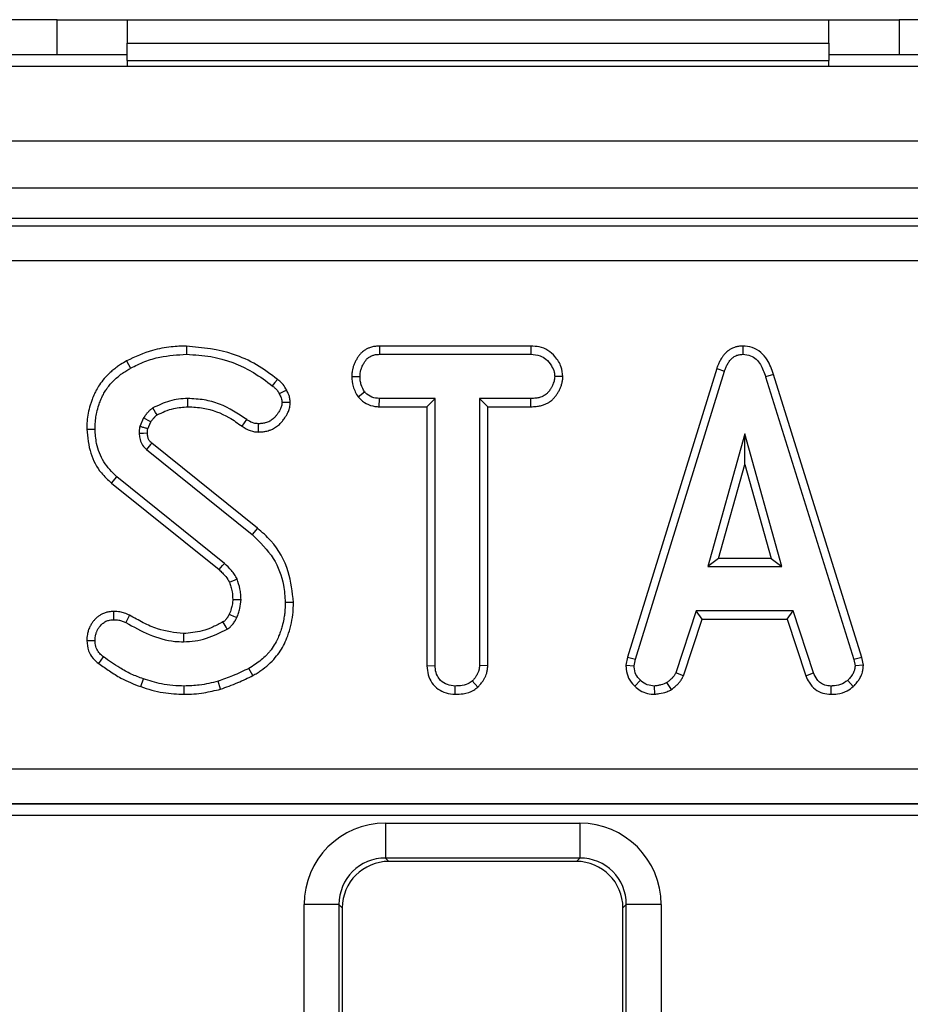
# Model space of a CAD drawing. Units: millimetres. Extents: x 7 to 418, y -29 to 291.
# Drawn here: x 60 to 68, y 175 to 183 of the extents above; entities that cross this region are included whole.
import ezdxf

# ---------------------------------------------------------------- set-up
doc = ezdxf.new("R2010")
doc.units = ezdxf.units.MM

msp = doc.modelspace()

# ---------------------------------------------------------------- linework, layer by layer
at = {"color": 7, "linetype": 'Continuous', "lineweight": 25}
for p, q in [((60.293767, 183.399326), (51.343767, 183.399326)), ((60.293767, 183.099326), (60.293767, 183.399326)), ((60.293767, 183.399326), (60.893767, 183.399326)), ((60.893767, 183.399326), (66.893767, 183.399326)), ((60.893767, 183.399326), (60.893767, 183.199326)), ((66.893767, 183.199326), (66.893767, 183.399326)), ((66.893767, 183.399326), (67.493767, 183.399326)), ((67.493767, 183.399326), (67.493767, 183.099326)), ((78.093767, 183.399326), (67.493767, 183.399326)), ((60.893767, 183.199326), (66.893767, 183.199326)), ((60.893767, 183.049326), (60.893767, 183.199326)), ((66.893767, 183.199326), (66.893767, 183.049326)), ((60.293767, 183.099326), (51.343767, 183.099326)), ((60.893767, 183.099326), (60.293767, 183.099326)), ((60.893767, 183.049326), (66.893767, 183.049326)), ((60.893767, 183.049326), (60.893767, 182.999326)), ((67.493767, 183.099326), (66.893767, 183.099326)), ((66.893767, 182.999326), (66.893767, 183.049326)), ((78.093767, 183.099326), (67.493767, 183.099326)), ((230.643767, 182.999326), (30.843767, 182.999326)), ((230.643767, 182.359326), (30.843767, 182.359326)), ((230.643767, 181.959326), (30.843767, 181.959326)), ((110.330948, 181.699326), (50.774603, 181.699326)), ((50.952235, 181.635796), (110.153316, 181.635796)), ((110.153316, 181.336938), (50.952235, 181.336938)), ((61.401031, 180.607722), (61.401002, 180.537164)), ((63.049562, 180.607695), (63.051441, 180.537164)), ((64.345458, 180.607695), (63.049562, 180.607695)), ((64.345458, 180.607695), (64.34384, 180.537164)), ((66.157139, 180.607786), (66.157455, 180.537164)), ((63.051441, 180.537164), (64.34384, 180.537164)), ((60.888064, 180.480739), (60.922117, 180.418921)), ((65.934503, 180.415399), (65.170632, 177.946006)), ((65.934503, 180.415399), (66.001374, 180.392907)), ((62.813551, 180.348411), (62.884127, 180.347975)), ((64.619725, 180.348092), (64.548992, 180.347975)), ((65.239296, 177.929309), (66.001374, 180.392907)), ((66.420104, 180.364735), (66.352556, 180.344427)), ((66.352556, 180.344427), (67.107539, 177.926944)), ((67.175994, 177.94435), (66.420104, 180.364735)), ((62.867587, 180.171909), (62.923147, 180.216133)), ((63.049067, 180.088255), (63.05085, 180.158785)), ((63.52737, 180.158785), (63.05085, 180.158785)), ((63.456839, 180.088255), (63.52737, 180.158785)), ((63.52737, 177.873735), (63.52737, 180.158785)), ((64.344431, 180.158785), (63.905749, 180.158785)), ((63.976279, 180.088255), (63.905749, 180.158785)), ((63.905749, 180.158785), (63.905749, 177.873735)), ((64.345663, 180.088255), (64.344431, 180.158785)), ((62.287792, 180.124393), (62.21688, 180.123904)), ((63.049067, 180.088255), (63.456839, 180.088255)), ((63.456839, 180.088255), (63.456839, 177.872825)), ((63.976279, 180.088255), (64.345663, 180.088255)), ((63.976279, 177.871884), (63.976279, 180.088255)), ((61.033265, 179.993836), (61.000157, 179.919934)), ((61.068469, 179.899905), (61.0948, 179.958678)), ((61.876081, 179.921101), (61.917134, 179.978465)), ((62.015443, 179.872373), (62.015867, 179.942992)), ((60.547086, 179.897099), (60.61764, 179.896877)), ((66.175191, 179.856083), (65.858299, 178.720948)), ((66.175191, 179.593775), (66.175191, 179.856083)), ((66.492083, 178.720948), (66.175191, 179.856083)), ((62.007072, 179.049471), (61.103647, 179.777525)), ((61.058097, 179.72365), (61.962657, 178.994681)), ((65.951217, 178.791478), (66.175191, 179.593775)), ((66.175191, 179.593775), (66.399166, 178.791478)), ((60.758543, 179.43559), (60.803282, 179.49012)), ((61.724988, 178.748735), (60.803282, 179.49012)), ((60.758543, 179.43559), (61.678358, 178.695727)), ((62.007072, 179.049471), (61.962657, 178.994681)), ((65.951217, 178.791478), (65.858299, 178.720948)), ((66.399166, 178.791478), (65.951217, 178.791478)), ((66.399166, 178.791478), (66.492083, 178.720948)), ((65.858299, 178.720948), (66.492083, 178.720948)), ((62.315231, 178.415055), (62.244667, 178.414698)), ((60.775248, 178.33753), (60.776086, 178.266894)), ((60.913616, 178.304881), (60.881323, 178.242062)), ((65.758384, 178.342569), (65.583975, 177.812248)), ((66.587269, 178.342569), (65.758384, 178.342569)), ((65.809435, 178.272038), (65.758384, 178.342569)), ((66.536235, 178.272038), (66.587269, 178.342569)), ((66.761678, 177.81284), (66.587269, 178.342569)), ((65.649618, 177.786086), (65.809435, 178.272038)), ((65.809435, 178.272038), (66.536235, 178.272038)), ((66.536235, 178.272038), (66.696012, 177.78675)), ((60.547001, 178.088352), (60.61764, 178.088937)), ((60.649486, 177.89157), (60.691542, 177.948228)), ((65.170632, 177.946006), (65.158373, 177.877497)), ((65.170632, 177.946006), (65.239296, 177.929309)), ((65.229245, 177.873144), (65.239296, 177.929309)), ((67.175994, 177.94435), (67.107539, 177.926944)), ((67.107539, 177.926944), (67.118181, 177.873144)), ((67.189163, 177.87777), (67.175994, 177.94435)), ((61.968647, 177.788996), (61.934279, 177.850677)), ((63.456839, 177.872825), (63.52737, 177.873735)), ((63.976279, 177.871884), (63.905749, 177.873735)), ((65.158373, 177.877497), (65.229245, 177.873144)), ((65.649618, 177.786086), (65.583975, 177.812248)), ((66.696012, 177.78675), (66.761678, 177.81284)), ((67.189163, 177.87777), (67.118181, 177.873144)), ((61.008235, 177.694219), (61.031492, 177.760812)), ((61.691351, 177.672434), (61.671188, 177.74012)), ((63.892276, 177.690519), (63.844262, 177.742485)), ((65.234015, 177.697117), (65.282455, 177.748397)), ((65.549078, 177.669534), (65.509482, 177.728296)), ((67.102739, 177.695115), (67.054921, 177.747215)), ((61.38113, 177.628775), (61.381492, 177.699326)), ((63.697129, 177.628728), (63.69764, 177.699326)), ((65.404661, 177.628585), (65.401289, 177.699326)), ((66.912195, 177.628691), (66.91362, 177.699326)), ((51.357403, 176.992467), (109.748148, 176.992467)), ((109.748148, 176.692878), (51.357403, 176.692878)), ((51.358908, 176.691781), (109.746644, 176.691781)), ((109.746644, 176.591918), (51.358908, 176.591918)), ((63.102719, 176.526719), (64.762832, 176.526719)), ((63.102719, 176.526719), (63.102719, 176.22786)), ((64.762832, 176.526719), (64.762832, 176.22786)), ((64.762832, 176.22786), (63.102719, 176.22786)), ((63.102719, 176.22786), (63.131253, 176.199326)), ((64.734298, 176.199326), (63.131253, 176.199326)), ((64.734298, 176.199326), (64.762832, 176.22786)), ((62.405383, 159.1124), (62.405383, 175.829382)), ((62.704241, 175.829382), (62.405383, 175.829382)), ((62.704241, 175.829382), (62.704241, 159.1124)), ((62.732776, 175.800848), (62.704241, 175.829382)), ((62.732776, 175.800848), (62.732776, 159.129493)), ((65.16131, 175.829382), (65.132776, 175.800848)), ((65.132776, 159.129493), (65.132776, 175.800848)), ((65.16131, 159.1124), (65.16131, 175.829382)), ((65.460168, 175.829382), (65.16131, 175.829382)), ((65.460168, 175.829382), (65.460168, 159.1124))]:
    msp.add_line(p, q, dxfattribs=at)
at = {"color": 7, "linetype": 'Continuous', "lineweight": 25, "flags": 128}
for points in [[(62.178378, 180.322478), (62.156774, 180.29568), (62.13411, 180.267569)], [(61.411818, 180.088225), (61.411767, 180.108631), (61.411705, 180.133708), (61.411644, 180.158785)], [(62.257349, 180.22968), (62.226348, 180.214696), (62.193823, 180.198988)], [(61.149401, 180.018053), (61.136266, 180.039495), (61.112488, 180.07838)], [(61.0948, 179.958678), (61.072932, 179.971191), (61.033265, 179.993836)], [(61.066546, 179.86182), (61.060083, 179.861618), (61.033052, 179.860777), (60.996019, 179.85963)], [(61.678358, 178.695727), (61.693541, 178.712983), (61.709265, 178.730858), (61.724988, 178.748735)], [(61.767067, 178.587046), (61.788206, 178.596186), (61.810102, 178.605654), (61.831999, 178.61512)], [(61.795706, 178.439299), (61.817127, 178.439542), (61.841708, 178.439828), (61.866289, 178.44012)], [(61.766174, 178.31427), (61.776304, 178.309581), (61.803264, 178.297104), (61.830225, 178.28463)], [(61.374541, 178.148271), (61.374941, 178.121096), (61.37558, 178.077704)]]:
    msp.add_lwpolyline(points, dxfattribs=at)
at = {"color": 7, "linetype": 'Continuous', "lineweight": 25}
for centre, radius, start, end in [((100.740035, 146.219085), 51.934691, 139.7468332, 139.8246663), ((21.426344, 154.404866), 46.812447, 30.5319796, 30.6184246)]:
    msp.add_arc(centre, radius, start, end, dxfattribs=at)
for centre, major_axis, ratio in [((63.108057, 175.824045), (-0.498749, 0.498749), 0.99243251), ((64.757494, 175.824045), (0.498749, 0.498749), 0.99243251), ((63.108057, 175.824045), (-0.288222, 0.288222), 0.98133529), ((63.134304, 175.797798), (-0.284999, 0.284999), 0.99243251), ((64.731248, 175.797798), (0.284999, 0.284999), 0.99243251), ((64.757494, 175.824045), (0.288222, 0.288222), 0.98133529)]:
    msp.add_ellipse(centre, major_axis=major_axis, ratio=ratio, start_param=5.50158524, end_param=7.06478537, dxfattribs=at)
for points, knots in [([(61.401031, 180.607722), (61.357416, 180.606397), (61.258879, 180.603404), (61.082626, 180.570461), (60.960305, 180.514053), (60.888064, 180.480739)], [0, 0, 0, 0, 0.24535552, 0.55432361, 1, 1, 1, 1]), ([(62.178378, 180.322478), (62.119671, 180.366185), (62.00323, 180.452873), (61.745288, 180.571717), (61.537111, 180.59349), (61.401031, 180.607722)], [0, 0, 0, 0, 0.26045345, 0.51658091, 1, 1, 1, 1]), ([(63.049562, 180.607695), (63.043929, 180.6074), (63.026999, 180.606516), (63.004398, 180.60404), (62.9823, 180.598765), (62.963312, 180.592568), (62.942249, 180.583278), (62.922452, 180.571502), (62.904086, 180.557606), (62.887434, 180.541531), (62.870795, 180.520497), (62.855937, 180.497172), (62.842687, 180.471978), (62.8311, 180.4456), (62.822334, 180.418952), (62.817231, 180.395193), (62.814869, 180.374875), (62.814039, 180.360197), (62.813673, 180.351359), (62.813551, 180.348411)], [0, 0, 0, 0, 0.04331866, 0.13020756, 0.17404163, 0.21755831, 0.28343129, 0.35037944, 0.39393488, 0.46005713, 0.52746503, 0.59941533, 0.67211922, 0.74586257, 0.82041096, 0.8871362, 0.93207733, 0.97734581, 1, 1, 1, 1]), ([(64.619725, 180.348092), (64.616392, 180.375296), (64.608822, 180.437081), (64.559112, 180.513686), (64.493988, 180.574433), (64.419819, 180.603205), (64.369204, 180.606261), (64.345458, 180.607695)], [0, 0, 0, 0, 0.19520855, 0.44336497, 0.63618894, 0.82931715, 1, 1, 1, 1]), ([(66.157139, 180.607786), (66.15414, 180.607624), (66.145141, 180.607137), (66.130102, 180.606033), (66.109056, 180.602764), (66.088817, 180.597082), (66.067053, 180.588186), (66.046739, 180.577151), (66.028031, 180.563592), (66.010841, 180.548274), (65.995213, 180.531441), (65.978321, 180.5089), (65.962593, 180.482647), (65.949331, 180.454846), (65.940575, 180.432127), (65.936022, 180.419584), (65.934503, 180.415399)], [0, 0, 0, 0, 0.028478418, 0.0854693, 0.142909591, 0.230198992, 0.284028141, 0.365643213, 0.448757933, 0.502515381, 0.583797078, 0.666099307, 0.76921181, 0.873458455, 0.957784593, 1, 1, 1, 1]), ([(66.420104, 180.364735), (66.405453, 180.408055), (66.381673, 180.478365), (66.314755, 180.557683), (66.240223, 180.6004), (66.184186, 180.606525), (66.157172, 180.607785), (66.157139, 180.607786)], [0, 0, 0, 0, 0.35139668, 0.57031667, 0.79018586, 0.99974068, 1, 1, 1, 1]), ([(60.922117, 180.418921), (60.96219, 180.438868), (61.042431, 180.47881), (61.202948, 180.525534), (61.32442, 180.532667), (61.401002, 180.537164)], [0, 0, 0, 0, 0.26936634, 0.53936941, 1, 1, 1, 1]), ([(61.401002, 180.537164), (61.47019, 180.533002), (61.669188, 180.521031), (61.924773, 180.424075), (62.081478, 180.306918), (62.13411, 180.267569)], [0, 0, 0, 0, 0.26143437, 0.75193874, 1, 1, 1, 1]), ([(62.884127, 180.347975), (62.884331, 180.352893), (62.884876, 180.36606), (62.886834, 180.384227), (62.891167, 180.40213), (62.895355, 180.415033), (62.899647, 180.426033), (62.904962, 180.438207), (62.913019, 180.454539), (62.92489, 180.474693), (62.93824, 180.492538), (62.95095, 180.504684), (62.962736, 180.513405), (62.975416, 180.520785), (62.98882, 180.526653), (63.002635, 180.531215), (63.017217, 180.534435), (63.034174, 180.53624), (63.045678, 180.536856), (63.051441, 180.537164)], [0, 0, 0, 0, 0.05233587, 0.1400954, 0.19359427, 0.24783449, 0.28417188, 0.31905464, 0.38900366, 0.47758949, 0.56742505, 0.62483094, 0.66376459, 0.72305032, 0.78034204, 0.81896673, 0.87754931, 0.93865482, 1, 1, 1, 1]), ([(64.34384, 180.537164), (64.371316, 180.535176), (64.417754, 180.531815), (64.480978, 180.495651), (64.520099, 180.444069), (64.545429, 180.391924), (64.548034, 180.359785), (64.548992, 180.347975)], [0, 0, 0, 0, 0.264598033, 0.447207911, 0.688116392, 0.885389909, 1, 1, 1, 1]), ([(66.001374, 180.392907), (66.002256, 180.395334), (66.004905, 180.402614), (66.009419, 180.414721), (66.015318, 180.429089), (66.020858, 180.440814), (66.025669, 180.450002), (66.030732, 180.45904), (66.037597, 180.470082), (66.046844, 180.4828), (66.055512, 180.492781), (66.065047, 180.502248), (66.074099, 180.509914), (66.086289, 180.518321), (66.099352, 180.525408), (66.113259, 180.53069), (66.127663, 180.534412), (66.141904, 180.536311), (66.152501, 180.536892), (66.157455, 180.537164)], [0, 0, 0, 0, 0.03385235, 0.10156449, 0.16938838, 0.23741134, 0.27148535, 0.30534125, 0.37321254, 0.44181286, 0.51128894, 0.54622697, 0.61792686, 0.66640445, 0.74019859, 0.81214996, 0.8608561, 0.9349631, 1, 1, 1, 1]), ([(66.157455, 180.537164), (66.180503, 180.534948), (66.222535, 180.530906), (66.274657, 180.496692), (66.322203, 180.436169), (66.34036, 180.38129), (66.352556, 180.344427)], [0, 0, 0, 0, 0.23085242, 0.42099755, 0.61107445, 1, 1, 1, 1]), ([(60.888064, 180.480739), (60.870757, 180.470388), (60.841856, 180.453102), (60.802654, 180.426631), (60.770394, 180.401558), (60.73443, 180.36964), (60.694543, 180.328541), (60.657388, 180.280136), (60.630765, 180.23556), (60.609926, 180.19355), (60.594383, 180.155728), (60.581013, 180.117525), (60.567807, 180.073758), (60.555139, 180.017431), (60.548661, 179.954365), (60.547554, 179.914109), (60.547086, 179.897099)], [0, 0, 0, 0, 0.08497015, 0.14189379, 0.19921891, 0.257005, 0.34442087, 0.44017406, 0.5134035, 0.56286828, 0.63769115, 0.68554001, 0.73339047, 0.83030157, 0.92829767, 1, 1, 1, 1]), ([(60.61764, 179.896877), (60.617933, 179.907123), (60.618815, 179.937961), (60.622127, 179.986151), (60.632909, 180.044408), (60.647509, 180.095216), (60.666303, 180.146378), (60.686081, 180.190006), (60.707996, 180.227501), (60.730342, 180.259638), (60.756713, 180.291539), (60.789956, 180.325069), (60.822764, 180.353334), (60.855917, 180.37788), (60.888026, 180.398493), (60.911366, 180.412478), (60.922117, 180.418921)], [0, 0, 0, 0, 0.04829009, 0.14534168, 0.22715015, 0.32688783, 0.39396221, 0.48380415, 0.55210689, 0.59822955, 0.66806986, 0.74676541, 0.8203744, 0.87182673, 0.94095876, 1, 1, 1, 1]), ([(62.813551, 180.348411), (62.815621, 180.319179), (62.82007, 180.256346), (62.85103, 180.201329), (62.867587, 180.171909)], [0, 0, 0, 0, 0.46524789, 1, 1, 1, 1]), ([(62.923147, 180.216133), (62.912529, 180.235816), (62.896217, 180.266052), (62.885418, 180.311592), (62.884561, 180.335755), (62.884127, 180.347975)], [0, 0, 0, 0, 0.47963601, 0.73683062, 1, 1, 1, 1]), ([(64.548992, 180.347975), (64.548448, 180.340458), (64.547489, 180.327212), (64.543457, 180.307804), (64.537319, 180.289287), (64.530502, 180.272913), (64.522256, 180.255794), (64.514096, 180.24087), (64.502603, 180.22337), (64.491815, 180.209989), (64.4789, 180.197516), (64.465896, 180.187793), (64.448366, 180.178064), (64.430459, 180.170864), (64.412748, 180.165783), (64.399706, 180.163154), (64.384391, 180.160973), (64.366818, 180.159567), (64.3519, 180.159046), (64.344431, 180.158785)], [0, 0, 0, 0, 0.07231094, 0.12743982, 0.18987512, 0.25942499, 0.29765266, 0.37237806, 0.42257977, 0.49865423, 0.53683434, 0.59482678, 0.65400987, 0.72897164, 0.77964391, 0.83083023, 0.85661659, 0.92821098, 1, 1, 1, 1]), ([(64.345663, 180.088255), (64.349397, 180.088384), (64.3606, 180.088771), (64.379295, 180.089683), (64.4055, 180.092298), (64.430279, 180.097212), (64.456371, 180.105187), (64.480168, 180.114924), (64.502638, 180.127493), (64.523506, 180.142619), (64.542426, 180.1604), (64.560637, 180.182924), (64.576224, 180.207095), (64.589558, 180.232278), (64.601241, 180.258613), (64.609317, 180.28178), (64.615582, 180.306364), (64.618256, 180.327166), (64.619357, 180.342845), (64.619725, 180.348092)], [0, 0, 0, 0, 0.026561417, 0.079699817, 0.133050159, 0.21369736, 0.2587659, 0.326903303, 0.396095843, 0.441250011, 0.50988898, 0.579982312, 0.646680883, 0.714077122, 0.782387174, 0.851350405, 0.888225924, 0.962594555, 1, 1, 1, 1]), ([(62.13411, 180.267569), (62.141817, 180.261288), (62.157361, 180.248619), (62.179241, 180.226753), (62.188899, 180.208364), (62.193823, 180.198988)], [0, 0, 0, 0, 0.32522065, 0.65594218, 1, 1, 1, 1]), ([(62.257349, 180.22968), (62.247644, 180.246809), (62.232643, 180.273283), (62.203281, 180.302201), (62.186695, 180.315706), (62.178378, 180.322478)], [0, 0, 0, 0, 0.47750668, 0.73803226, 1, 1, 1, 1]), ([(61.411644, 180.158785), (61.385264, 180.157853), (61.332439, 180.155985), (61.229897, 180.133693), (61.159195, 180.100384), (61.112488, 180.07838)], [0, 0, 0, 0, 0.25292896, 0.50648052, 1, 1, 1, 1]), ([(61.917134, 179.978465), (61.841504, 180.028727), (61.727909, 180.104221), (61.550161, 180.151677), (61.458301, 180.156391), (61.411644, 180.158785)], [0, 0, 0, 0, 0.49501307, 0.74350554, 1, 1, 1, 1]), ([(62.193823, 180.198988), (62.199786, 180.18746), (62.208842, 180.169951), (62.214675, 180.144058), (62.216142, 180.130653), (62.21688, 180.123904)], [0, 0, 0, 0, 0.489038769, 0.742709365, 1, 1, 1, 1]), ([(62.287792, 180.124393), (62.286586, 180.1359), (62.284216, 180.158501), (62.27506, 180.194415), (62.263695, 180.217044), (62.257349, 180.22968)], [0, 0, 0, 0, 0.3141197, 0.61699278, 1, 1, 1, 1]), ([(62.867587, 180.171909), (62.875035, 180.164383), (62.900698, 180.138452), (62.953465, 180.102537), (63.011246, 180.090021), (63.043117, 180.088533), (63.049067, 180.088255)], [0, 0, 0, 0, 0.15482985, 0.53343354, 0.91289135, 1, 1, 1, 1]), ([(63.05085, 180.158785), (63.028626, 180.160824), (62.98389, 180.164929), (62.944078, 180.195225), (62.925768, 180.213516), (62.923147, 180.216133)], [0, 0, 0, 0, 0.45826196, 0.92246407, 1, 1, 1, 1]), ([(61.112488, 180.07838), (61.111006, 180.077318), (61.10656, 180.074133), (61.099195, 180.068743), (61.090631, 180.061873), (61.083842, 180.055706), (61.07883, 180.050799), (61.073333, 180.045179), (61.066227, 180.037373), (61.059493, 180.029236), (61.054816, 180.023296), (61.046467, 180.012456), (61.039426, 180.002526), (61.033265, 179.993836)], [0, 0, 0, 0, 0.04690137, 0.1407221, 0.23478484, 0.32922844, 0.37654067, 0.41522761, 0.53147764, 0.64799336, 0.6868845, 0.72600534, 1, 1, 1, 1]), ([(61.149401, 180.018053), (61.171373, 180.029204), (61.216922, 180.052318), (61.304558, 180.080623), (61.37142, 180.085362), (61.411818, 180.088225)], [0, 0, 0, 0, 0.26946643, 0.5585983, 1, 1, 1, 1]), ([(61.411818, 180.088225), (61.455922, 180.085898), (61.578005, 180.079457), (61.73902, 180.018885), (61.839283, 179.947355), (61.876081, 179.921101)], [0, 0, 0, 0, 0.26362322, 0.72973327, 1, 1, 1, 1]), ([(62.015443, 179.872373), (62.02892, 179.872946), (62.052611, 179.873954), (62.083773, 179.879218), (62.110408, 179.887004), (62.132905, 179.896136), (62.159616, 179.909978), (62.182152, 179.9258), (62.205747, 179.948214), (62.225281, 179.97111), (62.243053, 179.996405), (62.258656, 180.021499), (62.26987, 180.043738), (62.280395, 180.072058), (62.285416, 180.098032), (62.287194, 180.117758), (62.287792, 180.124393)], [0, 0, 0, 0, 0.09893513, 0.17390944, 0.23125041, 0.30233023, 0.35171058, 0.45192653, 0.50297598, 0.59032873, 0.6722822, 0.72968053, 0.80713564, 0.85459232, 0.95108382, 1, 1, 1, 1]), ([(62.21688, 180.123904), (62.21664, 180.121442), (62.215918, 180.114033), (62.214387, 180.101638), (62.210731, 180.086927), (62.206173, 180.075015), (62.19856, 180.058662), (62.187207, 180.039758), (62.171233, 180.016825), (62.156295, 179.998826), (62.141131, 179.983894), (62.127154, 179.973349), (62.110803, 179.963865), (62.093587, 179.956045), (62.075662, 179.95013), (62.05731, 179.946106), (62.041797, 179.944385), (62.027168, 179.943491), (62.019634, 179.943158), (62.015867, 179.942992)], [0, 0, 0, 0, 0.02497987, 0.07516404, 0.1259544, 0.17759127, 0.2036801, 0.30802787, 0.3995862, 0.48578706, 0.54374708, 0.61413043, 0.66184728, 0.73439617, 0.80462919, 0.85200868, 0.9238649, 0.96192515, 1, 1, 1, 1]), ([(61.0948, 179.958678), (61.097639, 179.962644), (61.102371, 179.969255), (61.109201, 179.978366), (61.114242, 179.984756), (61.117996, 179.989251), (61.120969, 179.992687), (61.124228, 179.996295), (61.128271, 180.000512), (61.131768, 180.003911), (61.136227, 180.00799), (61.141818, 180.012562), (61.146871, 180.016221), (61.149401, 180.018053)], [0, 0, 0, 0, 0.18034342, 0.30063886, 0.4210401, 0.48128128, 0.51719299, 0.58905086, 0.66104724, 0.7332025, 0.76931602, 0.8845034, 1, 1, 1, 1]), ([(61.000157, 179.919934), (60.99938, 179.914938), (60.997824, 179.904943), (60.995933, 179.884834), (60.995985, 179.869701), (60.996019, 179.85963)], [0, 0, 0, 0, 0.25056726, 0.50126474, 1, 1, 1, 1]), ([(61.068469, 179.899905), (61.06394, 179.901217), (61.050274, 179.905176), (61.027506, 179.911859), (61.009274, 179.917242), (61.000157, 179.919934)], [0, 0, 0, 0, 0.19864143, 0.59932068, 1, 1, 1, 1]), ([(61.876081, 179.921101), (61.887304, 179.913459), (61.919346, 179.891637), (61.967967, 179.875037), (62.004281, 179.872999), (62.015443, 179.872373)], [0, 0, 0, 0, 0.27184936, 0.77620565, 1, 1, 1, 1]), ([(62.015867, 179.942992), (62.002025, 179.944062), (61.970762, 179.946478), (61.93853, 179.963598), (61.920724, 179.97597), (61.917134, 179.978465)], [0, 0, 0, 0, 0.38813638, 0.87663744, 1, 1, 1, 1]), ([(60.547086, 179.897099), (60.554211, 179.827136), (60.56779, 179.693796), (60.651037, 179.533914), (60.728236, 179.463309), (60.758543, 179.43559)], [0, 0, 0, 0, 0.40139388, 0.764997422, 1, 1, 1, 1]), ([(60.803282, 179.49012), (60.763276, 179.530359), (60.683329, 179.610772), (60.627766, 179.759104), (60.620644, 179.856008), (60.61764, 179.896877)], [0, 0, 0, 0, 0.3667654, 0.73293929, 1, 1, 1, 1]), ([(60.996019, 179.85963), (60.996789, 179.846674), (60.998621, 179.815875), (61.013593, 179.768654), (61.040087, 179.739507), (61.055592, 179.725855), (61.058097, 179.72365)], [0, 0, 0, 0, 0.2518805, 0.59877516, 0.93519692, 1, 1, 1, 1]), ([(61.066546, 179.86182), (61.066549, 179.866192), (61.066556, 179.875621), (61.066929, 179.888359), (61.068034, 179.896639), (61.068469, 179.899905)], [0, 0, 0, 0, 0.34369797, 0.74121625, 1, 1, 1, 1]), ([(61.103647, 179.777525), (61.099203, 179.781485), (61.092334, 179.787605), (61.083703, 179.796635), (61.077756, 179.805729), (61.072909, 179.816623), (61.069209, 179.830599), (61.067565, 179.845781), (61.066872, 179.856688), (61.066546, 179.86182)], [0, 0, 0, 0, 0.18604009, 0.28752173, 0.38918503, 0.52388609, 0.65839454, 0.8392664, 1, 1, 1, 1]), ([(61.962657, 178.994681), (62.028064, 178.93064), (62.152327, 178.808973), (62.232242, 178.594285), (62.241271, 178.463795), (62.244667, 178.414698)], [0, 0, 0, 0, 0.40939544, 0.77777997, 1, 1, 1, 1]), ([(62.315231, 178.415055), (62.305506, 178.503714), (62.284715, 178.693268), (62.162464, 178.914218), (62.046602, 179.015064), (62.007072, 179.049471)], [0, 0, 0, 0, 0.366654696, 0.783911715, 1, 1, 1, 1]), ([(61.831999, 178.61512), (61.825229, 178.627867), (61.811678, 178.653385), (61.776544, 178.699066), (61.745561, 178.728915), (61.724988, 178.748735)], [0, 0, 0, 0, 0.2511593, 0.502768, 1, 1, 1, 1]), ([(61.678358, 178.695727), (61.687952, 178.686426), (61.70789, 178.667099), (61.74048, 178.632934), (61.757403, 178.603726), (61.767067, 178.587046)], [0, 0, 0, 0, 0.28461061, 0.59144088, 1, 1, 1, 1]), ([(61.767067, 178.587046), (61.771346, 178.574535), (61.780493, 178.547788), (61.792947, 178.498725), (61.794677, 178.461472), (61.795706, 178.439299)], [0, 0, 0, 0, 0.262371716, 0.560966251, 1, 1, 1, 1]), ([(61.866289, 178.44012), (61.865521, 178.455124), (61.863985, 178.485149), (61.856403, 178.544592), (61.841732, 178.586991), (61.831999, 178.61512)], [0, 0, 0, 0, 0.25159823, 0.503484054, 1, 1, 1, 1]), ([(61.795706, 178.439299), (61.795068, 178.426542), (61.793744, 178.400098), (61.782964, 178.358138), (61.772125, 178.329819), (61.766174, 178.31427)], [0, 0, 0, 0, 0.29591896, 0.61340705, 1, 1, 1, 1]), ([(61.830225, 178.28463), (61.835446, 178.297261), (61.845893, 178.322533), (61.860376, 178.374234), (61.863945, 178.414004), (61.866289, 178.44012)], [0, 0, 0, 0, 0.2554165, 0.51106312, 1, 1, 1, 1]), ([(62.244667, 178.414698), (62.244159, 178.39441), (62.243309, 178.360522), (62.238941, 178.31309), (62.231191, 178.26566), (62.220321, 178.21852), (62.208263, 178.178129), (62.196654, 178.144849), (62.181998, 178.108524), (62.158258, 178.060501), (62.131012, 178.018711), (62.10446, 177.986222), (62.077002, 177.956399), (62.039329, 177.921592), (61.988655, 177.884364), (61.952672, 177.862072), (61.934279, 177.850677)], [0, 0, 0, 0, 0.08974882, 0.14991237, 0.21053143, 0.30220989, 0.36368796, 0.3969, 0.45809983, 0.53683374, 0.63355199, 0.67794095, 0.72232658, 0.81279772, 0.90430799, 1, 1, 1, 1]), ([(61.968647, 177.788996), (61.980168, 177.796138), (62.003212, 177.810423), (62.048777, 177.840242), (62.10302, 177.882513), (62.158311, 177.938496), (62.203584, 177.99854), (62.238483, 178.061197), (62.26928, 178.134172), (62.293735, 178.217431), (62.310362, 178.304203), (62.314139, 178.370694), (62.315002, 178.405742), (62.315231, 178.415055)], [0, 0, 0, 0, 0.053981519, 0.107970685, 0.216821502, 0.327138427, 0.420342602, 0.515418539, 0.611998054, 0.735213505, 0.860365761, 0.962899397, 1, 1, 1, 1]), ([(60.775248, 178.33753), (60.771993, 178.337315), (60.762224, 178.336669), (60.745906, 178.335345), (60.723082, 178.331758), (60.701395, 178.325716), (60.678526, 178.316154), (60.657704, 178.304328), (60.638643, 178.289891), (60.621073, 178.27383), (60.605097, 178.256319), (60.588328, 178.233657), (60.575263, 178.210739), (60.564043, 178.185063), (60.556689, 178.162713), (60.551119, 178.138079), (60.548522, 178.117728), (60.54755, 178.100135), (60.547139, 178.091301), (60.547001, 178.088352)], [0, 0, 0, 0, 0.02604187, 0.07814759, 0.13060858, 0.21025711, 0.25708632, 0.32820197, 0.40072167, 0.44745513, 0.5180682, 0.58954122, 0.67208102, 0.72797953, 0.81301542, 0.8593817, 0.92941132, 0.97643232, 1, 1, 1, 1]), ([(60.913616, 178.304881), (60.899173, 178.311388), (60.872619, 178.323351), (60.826027, 178.335368), (60.793992, 178.336732), (60.775248, 178.33753)], [0, 0, 0, 0, 0.33100638, 0.60857365, 1, 1, 1, 1]), ([(61.374541, 178.148271), (61.299378, 178.156791), (61.179322, 178.1704), (61.029279, 178.239546), (60.951965, 178.283218), (60.913616, 178.304881)], [0, 0, 0, 0, 0.45764795, 0.73098162, 1, 1, 1, 1]), ([(61.766174, 178.31427), (61.765249, 178.312456), (61.762012, 178.306104), (61.758227, 178.298884), (61.754601, 178.292623), (61.752321, 178.288869), (61.749219, 178.284169), (61.745241, 178.278688), (61.741751, 178.274237), (61.738681, 178.270506), (61.73515, 178.26637), (61.730288, 178.26103), (61.723736, 178.255211), (61.717681, 178.251032), (61.713785, 178.248407), (61.712336, 178.247441), (61.712119, 178.247296)], [0, 0, 0, 0, 0.07000533, 0.24507508, 0.2801164, 0.31871933, 0.39602689, 0.47362726, 0.55148118, 0.59043808, 0.63970629, 0.73843377, 0.83847664, 0.94011911, 0.99106047, 1, 1, 1, 1]), ([(60.61764, 178.088937), (60.617865, 178.093682), (60.618467, 178.106374), (60.6202, 178.123883), (60.624135, 178.141166), (60.628009, 178.153617), (60.633511, 178.168271), (60.640259, 178.182612), (60.64951, 178.197665), (60.65712, 178.207934), (60.666151, 178.218664), (60.675339, 178.228114), (60.688302, 178.239177), (60.70235, 178.248949), (60.717827, 178.256459), (60.734281, 178.261795), (60.749089, 178.264598), (60.763819, 178.266057), (60.771995, 178.266614), (60.776086, 178.266894)], [0, 0, 0, 0, 0.05371387, 0.14367393, 0.19838959, 0.25381977, 0.29095898, 0.37531412, 0.43246926, 0.4904691, 0.51960629, 0.59100922, 0.6391249, 0.71214515, 0.78383654, 0.83268808, 0.90735259, 0.95364526, 1, 1, 1, 1]), ([(60.776086, 178.266894), (60.790984, 178.26631), (60.816545, 178.265309), (60.851806, 178.255402), (60.871411, 178.246542), (60.881323, 178.242062)], [0, 0, 0, 0, 0.40856808, 0.70099586, 1, 1, 1, 1]), ([(60.881323, 178.242062), (60.946948, 178.205724), (61.078655, 178.132794), (61.25013, 178.081391), (61.350652, 178.078437), (61.37558, 178.077704)], [0, 0, 0, 0, 0.42752979, 0.85803689, 1, 1, 1, 1]), ([(61.712119, 178.247296), (61.684071, 178.232743), (61.626814, 178.203036), (61.515445, 178.160476), (61.428495, 178.152945), (61.374541, 178.148271)], [0, 0, 0, 0, 0.26709063, 0.54521883, 1, 1, 1, 1]), ([(61.748046, 178.186488), (61.751142, 178.188538), (61.75942, 178.19402), (61.770499, 178.202142), (61.780574, 178.211604), (61.787479, 178.219033), (61.795349, 178.228234), (61.804042, 178.239294), (61.811304, 178.250058), (61.816529, 178.258759), (61.820123, 178.265128), (61.824929, 178.274178), (61.828238, 178.28071), (61.830225, 178.28463)], [0, 0, 0, 0, 0.08581146, 0.22943023, 0.31663011, 0.40472987, 0.46364661, 0.5963447, 0.72952521, 0.76327519, 0.83082357, 0.89845961, 1, 1, 1, 1]), ([(61.37558, 178.077704), (61.408436, 178.079451), (61.474236, 178.082949), (61.602131, 178.113523), (61.689878, 178.157402), (61.748046, 178.186488)], [0, 0, 0, 0, 0.25161089, 0.50389726, 1, 1, 1, 1]), ([(60.547001, 178.088352), (60.549882, 178.058542), (60.555188, 178.003627), (60.595736, 177.935413), (60.632317, 177.905574), (60.649486, 177.89157)], [0, 0, 0, 0, 0.38654695, 0.71208408, 1, 1, 1, 1]), ([(60.691542, 177.948228), (60.679778, 177.957539), (60.656124, 177.97626), (60.629746, 178.01573), (60.619666, 178.055321), (60.618158, 178.080343), (60.61764, 178.088937)], [0, 0, 0, 0, 0.27111676, 0.54512267, 0.84376649, 1, 1, 1, 1]), ([(60.649486, 177.89157), (60.680134, 177.870409), (60.742142, 177.827594), (60.856897, 177.75193), (60.950454, 177.716253), (61.008235, 177.694219)], [0, 0, 0, 0, 0.27203952, 0.5504038, 1, 1, 1, 1]), ([(61.031492, 177.760812), (60.996353, 177.773554), (60.925988, 177.799069), (60.812669, 177.863576), (60.736775, 177.916616), (60.691542, 177.948228)], [0, 0, 0, 0, 0.28723489, 0.57519048, 1, 1, 1, 1]), ([(61.934279, 177.850677), (61.911292, 177.839373), (61.865316, 177.816762), (61.77764, 177.779596), (61.712405, 177.755405), (61.671188, 177.74012)], [0, 0, 0, 0, 0.26908688, 0.53819126, 1, 1, 1, 1]), ([(63.456839, 177.872825), (63.458649, 177.846537), (63.462189, 177.795103), (63.495125, 177.723681), (63.550437, 177.671086), (63.619753, 177.635701), (63.670911, 177.631091), (63.697129, 177.628728)], [0, 0, 0, 0, 0.20562639, 0.40231765, 0.60016501, 0.79508386, 1, 1, 1, 1]), ([(63.69764, 177.699326), (63.675051, 177.701695), (63.629617, 177.706459), (63.57619, 177.740389), (63.540587, 177.788735), (63.528283, 177.834233), (63.527583, 177.864519), (63.52737, 177.873735)], [0, 0, 0, 0, 0.24723485, 0.49726192, 0.66695516, 0.8986538, 1, 1, 1, 1]), ([(63.905749, 177.873735), (63.905419, 177.867477), (63.904869, 177.857019), (63.902929, 177.842394), (63.90032, 177.832083), (63.896929, 177.82199), (63.892896, 177.812125), (63.886755, 177.799256), (63.879772, 177.786654), (63.871746, 177.774523), (63.863378, 177.763768), (63.854119, 177.753152), (63.847549, 177.746042), (63.844262, 177.742485)], [0, 0, 0, 0, 0.12633, 0.21114444, 0.29704157, 0.34030558, 0.42581035, 0.51173809, 0.62776647, 0.71601033, 0.80478578, 0.90233824, 1, 1, 1, 1]), ([(63.892276, 177.690519), (63.898911, 177.697663), (63.909533, 177.709099), (63.924534, 177.727143), (63.937038, 177.74485), (63.9489, 177.765564), (63.959296, 177.78737), (63.965861, 177.804993), (63.970149, 177.820256), (63.972848, 177.832893), (63.974839, 177.848366), (63.975743, 177.861406), (63.976145, 177.869263), (63.976279, 177.871884)], [0, 0, 0, 0, 0.14258926, 0.22827077, 0.34306437, 0.45914959, 0.57700935, 0.69614736, 0.73361491, 0.80885266, 0.88491506, 0.96161282, 1, 1, 1, 1]), ([(65.158373, 177.877497), (65.1589, 177.866202), (65.160658, 177.828483), (65.176261, 177.764643), (65.211048, 177.719401), (65.231988, 177.699084), (65.234015, 177.697117)], [0, 0, 0, 0, 0.16895699, 0.56419475, 0.9578166, 1, 1, 1, 1]), ([(65.282455, 177.748397), (65.267915, 177.76426), (65.238713, 177.796122), (65.230774, 177.843957), (65.229454, 177.869157), (65.229245, 177.873144)], [0, 0, 0, 0, 0.45495296, 0.91378294, 1, 1, 1, 1]), ([(65.583975, 177.812248), (65.58254, 177.809202), (65.579188, 177.802082), (65.573705, 177.792153), (65.566271, 177.781962), (65.559458, 177.774061), (65.553863, 177.768072), (65.54885, 177.762912), (65.541893, 177.756104), (65.533769, 177.748744), (65.524535, 177.74077), (65.517027, 177.734511), (65.511368, 177.72985), (65.509482, 177.728296)], [0, 0, 0, 0, 0.08909264, 0.20820706, 0.29931404, 0.42228152, 0.48397824, 0.5161154, 0.61260401, 0.74141815, 0.806049, 0.93534369, 1, 1, 1, 1]), ([(66.91362, 177.699326), (66.89513, 177.701115), (66.863187, 177.704204), (66.820651, 177.723318), (66.786752, 177.760366), (66.771278, 177.792748), (66.761678, 177.81284)], [0, 0, 0, 0, 0.27315012, 0.47188633, 0.6723286, 1, 1, 1, 1]), ([(67.118181, 177.873144), (67.11795, 177.869625), (67.117412, 177.861408), (67.116022, 177.84842), (67.112913, 177.835556), (67.1091, 177.825288), (67.105443, 177.816971), (67.100448, 177.806793), (67.093167, 177.793799), (67.083019, 177.778873), (67.073326, 177.767204), (67.06386, 177.756703), (67.058343, 177.750847), (67.054921, 177.747215)], [0, 0, 0, 0, 0.073173672, 0.17088546, 0.270655972, 0.346811369, 0.397899539, 0.459122026, 0.582028827, 0.706652039, 0.833051111, 0.896458448, 1, 1, 1, 1]), ([(67.102739, 177.695115), (67.105921, 177.698481), (67.113876, 177.706895), (67.126398, 177.720577), (67.142307, 177.740093), (67.158505, 177.76498), (67.17222, 177.792183), (67.179617, 177.812589), (67.183543, 177.827346), (67.185946, 177.839736), (67.187688, 177.854857), (67.188496, 177.867572), (67.188996, 177.87522), (67.189163, 177.87777)], [0, 0, 0, 0, 0.06692087, 0.16733432, 0.26794915, 0.43042133, 0.5953226, 0.70712814, 0.74328308, 0.81591131, 0.88925427, 0.96307661, 1, 1, 1, 1]), ([(61.381492, 177.699326), (61.348611, 177.700361), (61.28281, 177.702432), (61.164491, 177.718505), (61.082267, 177.744661), (61.031492, 177.760812)], [0, 0, 0, 0, 0.276420431, 0.553178133, 1, 1, 1, 1]), ([(61.671188, 177.74012), (61.644494, 177.733709), (61.591094, 177.720884), (61.494684, 177.7037), (61.424344, 177.700982), (61.381492, 177.699326)], [0, 0, 0, 0, 0.280881667, 0.561903618, 1, 1, 1, 1]), ([(61.691351, 177.672434), (61.715765, 177.681117), (61.765265, 177.698722), (61.85819, 177.736654), (61.92545, 177.768527), (61.968647, 177.788996)], [0, 0, 0, 0, 0.25825972, 0.52363131, 1, 1, 1, 1]), ([(63.844262, 177.742485), (63.832061, 177.733452), (63.802082, 177.711258), (63.749351, 177.701472), (63.712586, 177.699946), (63.69764, 177.699326)], [0, 0, 0, 0, 0.289431383, 0.711146496, 1, 1, 1, 1]), ([(65.401289, 177.699326), (65.380766, 177.701108), (65.339501, 177.704692), (65.301922, 177.730505), (65.284643, 177.746386), (65.282455, 177.748397)], [0, 0, 0, 0, 0.46355645, 0.93205692, 1, 1, 1, 1]), ([(65.509482, 177.728296), (65.49256, 177.721005), (65.466807, 177.709909), (65.429747, 177.70338), (65.410784, 177.700678), (65.401289, 177.699326)], [0, 0, 0, 0, 0.48890982, 0.74410424, 1, 1, 1, 1]), ([(65.549078, 177.669534), (65.553498, 177.673166), (65.562338, 177.680432), (65.576597, 177.692407), (65.589768, 177.704233), (65.60174, 177.716), (65.609965, 177.724765), (65.616447, 177.732162), (65.622993, 177.740079), (65.630842, 177.750684), (65.639124, 177.764331), (65.645046, 177.776343), (65.648474, 177.783648), (65.649618, 177.786086)], [0, 0, 0, 0, 0.110273964, 0.220555658, 0.358873406, 0.45132934, 0.544046673, 0.590463715, 0.640875566, 0.742028612, 0.844457805, 0.94809109, 1, 1, 1, 1]), ([(66.696012, 177.78675), (66.704938, 177.767898), (66.725097, 177.725321), (66.771524, 177.668208), (66.840851, 177.635504), (66.888818, 177.630923), (66.912195, 177.628691)], [0, 0, 0, 0, 0.219319232, 0.495306809, 0.754034906, 1, 1, 1, 1]), ([(67.054921, 177.747215), (67.03533, 177.733305), (66.996059, 177.705423), (66.94388, 177.700448), (66.916899, 177.699448), (66.91362, 177.699326)], [0, 0, 0, 0, 0.46651189, 0.93516235, 1, 1, 1, 1]), ([(61.008235, 177.694219), (61.039417, 177.683898), (61.102534, 177.663009), (61.226713, 177.635557), (61.320761, 177.631426), (61.38113, 177.628775)], [0, 0, 0, 0, 0.25906588, 0.5243909, 1, 1, 1, 1]), ([(61.38113, 177.628775), (61.408834, 177.62939), (61.464917, 177.630633), (61.568978, 177.6438), (61.643985, 177.661351), (61.691351, 177.672434)], [0, 0, 0, 0, 0.26458207, 0.5355989, 1, 1, 1, 1]), ([(63.697129, 177.628728), (63.719951, 177.629677), (63.77509, 177.631971), (63.844248, 177.652571), (63.881013, 177.68162), (63.892276, 177.690519)], [0, 0, 0, 0, 0.32880062, 0.79438581, 1, 1, 1, 1]), ([(65.234015, 177.697117), (65.249162, 177.684051), (65.280794, 177.656763), (65.340431, 177.632384), (65.383417, 177.629841), (65.404661, 177.628585)], [0, 0, 0, 0, 0.31727045, 0.66259489, 1, 1, 1, 1]), ([(65.404661, 177.628585), (65.417335, 177.630375), (65.451916, 177.635259), (65.501977, 177.644881), (65.535383, 177.662366), (65.549078, 177.669534)], [0, 0, 0, 0, 0.25447742, 0.69435884, 1, 1, 1, 1]), ([(66.912195, 177.628691), (66.930445, 177.629421), (66.978342, 177.631335), (67.046221, 177.651467), (67.086281, 177.682405), (67.102739, 177.695115)], [0, 0, 0, 0, 0.266165265, 0.698513, 1, 1, 1, 1])]:
    msp.add_open_spline(points, degree=3, knots=knots, dxfattribs=at)

doc.saveas('drawing.dxf')
